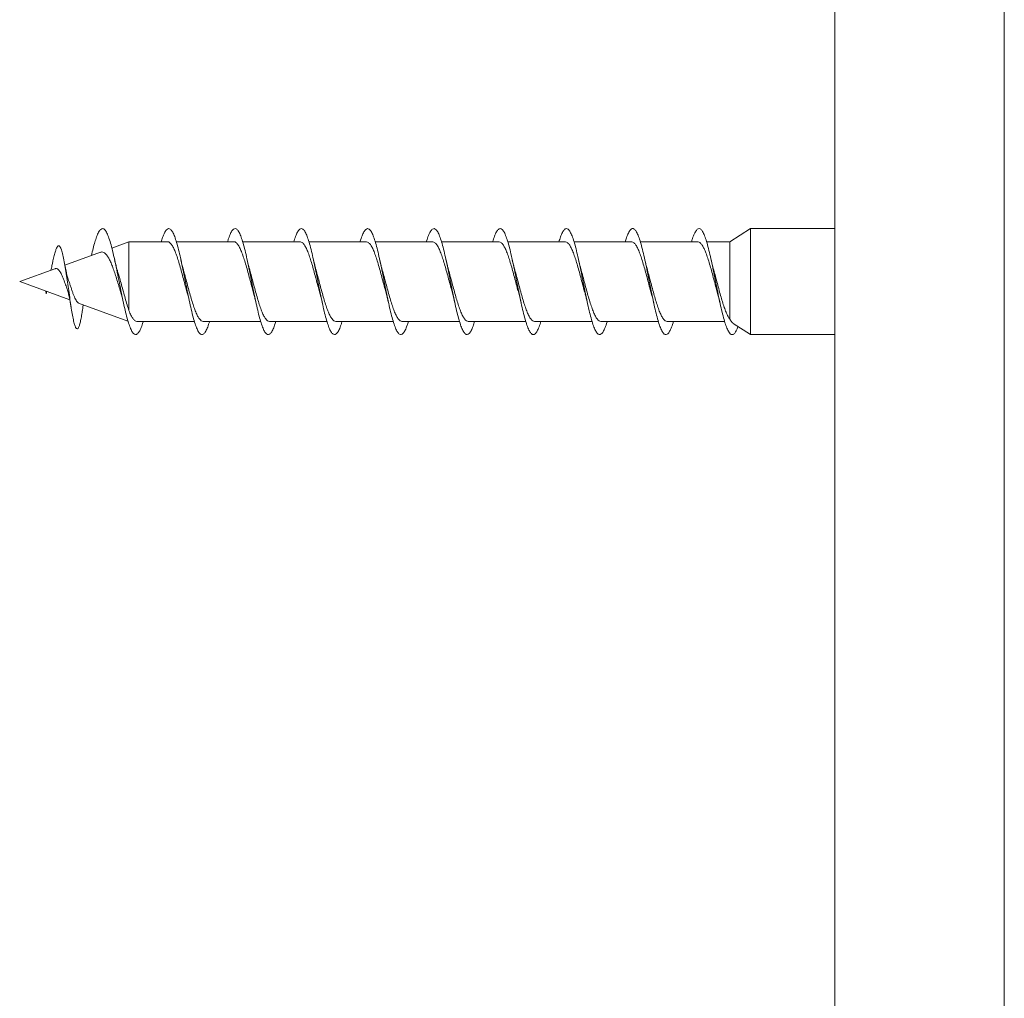
# Model space of a CAD drawing. Units: millimetres. Extents: x -10125 to 12102, y -10130 to 2624.
# Drawn here: x 2481 to 3223, y 1147 to 1886 of the extents above; entities that cross this region are included whole.
import ezdxf

# ---------------------------------------------------------------- set-up
doc = ezdxf.new("R2010")
doc.units = ezdxf.units.MM
doc.header["$LTSCALE"] = 10

msp = doc.modelspace()

# ---------------------------------------------------------------- linework, layer by layer
at = {"color": 7, "linetype": 'Continuous', "lineweight": 15}
for p, q in [((3095.58, 2474.46), (3095.58, 425.6)), ((3031.9, 1728.05), (3016.4, 1718.05)), ((3095.58, 1728.05), (3031.9, 1728.05)), ((3031.9, 1688.05), (3031.9, 1728.05)), ((2563.01, 1718.05), (2550.1, 1713.35)), ((2592.18, 1718.05), (2563.01, 1718.05)), ((2563.01, 1666.14), (2563.01, 1718.05)), ((2642.18, 1718.05), (2598.82, 1718.05)), ((2692.18, 1718.05), (2648.81, 1718.05)), ((2742.18, 1718.05), (2698.8, 1718.05)), ((2792.18, 1718.05), (2748.8, 1718.05)), ((2842.18, 1718.05), (2798.8, 1718.05)), ((2892.18, 1718.05), (2848.82, 1718.05)), ((2942.18, 1718.05), (2898.83, 1718.05)), ((2992.18, 1718.05), (2948.81, 1718.05)), ((3016.4, 1718.05), (2998.8, 1718.05)), ((3016.4, 1659.62), (3016.4, 1718.05)), ((2541.42, 1710.19), (2514.71, 1700.47)), ((2507.18, 1697.73), (2480.58, 1688.05)), ((2480.58, 1688.05), (2518.42, 1674.28)), ((3031.9, 1648.05), (3031.9, 1688.05)), ((2500.25, 1680.89), (2500.58, 1678.83)), ((2500.58, 1678.83), (2500.86, 1680.67)), ((2500.99, 1680.62), (2500.58, 1678.83)), ((2525.07, 1671.86), (2562.28, 1658.32)), ((2568.99, 1658.05), (2612.37, 1658.05)), ((2618.99, 1658.05), (2662.37, 1658.05)), ((2668.99, 1658.05), (2712.37, 1658.05)), ((2718.99, 1658.05), (2762.36, 1658.05)), ((2768.99, 1658.05), (2812.34, 1658.05)), ((2818.99, 1658.05), (2862.35, 1658.05)), ((2868.99, 1658.05), (2912.36, 1658.05)), ((2918.99, 1658.05), (2962.37, 1658.05)), ((2968.99, 1658.05), (3012.37, 1658.05)), ((3018.79, 1656.51), (3031.9, 1648.05)), ((3031.9, 1648.05), (3095.58, 1648.05))]:
    msp.add_line(p, q, dxfattribs=at)
at = {"color": 7, "linetype": 'Continuous', "lineweight": 0}
msp.add_line((3223.37, 434.53), (3223.37, 2467.39), dxfattribs=at)
at = {"color": 7, "linetype": 'Continuous', "lineweight": 15}
for points, knots in [([(2573.82, 1658.05), (2573.79, 1657.92), (2573.27, 1656.03), (2572.26, 1653.29), (2570.79, 1650.12), (2569.33, 1648.32), (2567.86, 1647.84), (2566.4, 1648.72), (2564.93, 1650.94), (2563.47, 1654.4), (2561.97, 1659.1), (2560.44, 1664.97), (2558.88, 1671.85), (2557.32, 1679.34), (2555.76, 1687.17), (2554.2, 1695.04), (2552.63, 1702.64), (2551.07, 1709.68), (2549.51, 1715.88), (2547.95, 1721.02), (2546.39, 1724.89), (2544.82, 1727.35), (2543.26, 1728.29), (2541.7, 1727.7), (2540.14, 1725.58), (2538.66, 1722.21), (2537.28, 1717.99), (2535.97, 1713.25), (2535.11, 1709.57), (2534.68, 1707.74)], [0, 0, 0, 0, 0.002755, 0.040084, 0.07745, 0.114942, 0.152398, 0.189707, 0.22712, 0.264618, 0.301988, 0.341826, 0.381801, 0.421715, 0.461506, 0.501459, 0.541433, 0.581251, 0.621114, 0.66111, 0.700969, 0.740809, 0.780778, 0.820692, 0.860494, 0.900453, 0.933734, 0.967007, 1, 1, 1, 1]), ([(2623.81, 1658.05), (2623.71, 1657.69), (2623.12, 1655.59), (2622.04, 1652.75), (2620.58, 1649.77), (2619.11, 1648.16), (2617.65, 1647.89), (2616.18, 1648.97), (2614.72, 1651.37), (2613.26, 1655), (2611.79, 1659.76), (2610.33, 1665.47), (2608.86, 1671.94), (2607.4, 1678.95), (2605.93, 1686.28), (2604.47, 1693.66), (2603.01, 1700.85), (2601.54, 1707.61), (2600.08, 1713.72), (2598.61, 1718.95), (2597.15, 1723.14), (2595.68, 1726.14), (2594.22, 1727.87), (2592.76, 1728.24), (2591.29, 1727.27), (2589.83, 1724.92), (2588.52, 1721.86), (2587.7, 1719.15), (2587.37, 1718.05)], [0, 0, 0, 0, 0.008321, 0.048515, 0.088793, 0.128882, 0.169015, 0.209281, 0.249507, 0.289575, 0.329759, 0.370031, 0.410164, 0.450281, 0.490527, 0.530756, 0.570818, 0.611011, 0.651283, 0.691455, 0.731521, 0.771772, 0.812, 0.85211, 0.892257, 0.932538, 0.972694, 1, 1, 1, 1]), ([(2673.8, 1658.05), (2673.63, 1657.46), (2672.97, 1655.16), (2671.83, 1652.24), (2670.36, 1649.45), (2668.9, 1648.04), (2667.43, 1647.96), (2665.97, 1649.23), (2664.51, 1651.82), (2663.04, 1655.63), (2661.58, 1660.54), (2660.11, 1666.37), (2658.65, 1672.94), (2657.18, 1680.01), (2655.72, 1687.36), (2654.26, 1694.73), (2652.79, 1701.87), (2651.33, 1708.56), (2649.86, 1714.54), (2648.4, 1719.63), (2646.93, 1723.66), (2645.47, 1726.48), (2644.01, 1728.01), (2642.54, 1728.18), (2641.08, 1727.01), (2639.61, 1724.48), (2638.38, 1721.47), (2637.63, 1718.93), (2637.37, 1718.05)], [0, 0, 0, 0, 0.013977, 0.054166, 0.094289, 0.134502, 0.174797, 0.214902, 0.255055, 0.295339, 0.33558, 0.375665, 0.415869, 0.456157, 0.496307, 0.536442, 0.576707, 0.616952, 0.657031, 0.697243, 0.737533, 0.77772, 0.817804, 0.858075, 0.898318, 0.938446, 0.978611, 1, 1, 1, 1]), ([(2723.8, 1658.05), (2723.56, 1657.23), (2722.83, 1654.75), (2721.62, 1651.76), (2720.15, 1649.17), (2718.69, 1647.94), (2717.22, 1648.06), (2715.76, 1649.54), (2714.29, 1652.31), (2712.83, 1656.28), (2711.37, 1661.33), (2709.9, 1667.29), (2708.44, 1673.94), (2706.97, 1681.07), (2705.51, 1688.44), (2704.04, 1695.79), (2702.58, 1702.88), (2701.12, 1709.47), (2699.65, 1715.34), (2698.19, 1720.29), (2696.72, 1724.15), (2695.26, 1726.78), (2693.79, 1728.12), (2692.33, 1728.09), (2690.86, 1726.73), (2689.4, 1724), (2688.23, 1721.05), (2687.56, 1718.7), (2687.37, 1718.05)], [0, 0, 0, 0, 0.019705, 0.059839, 0.100142, 0.14033, 0.180453, 0.220668, 0.260962, 0.301065, 0.34122, 0.381505, 0.421745, 0.461829, 0.502036, 0.542323, 0.582472, 0.622608, 0.662874, 0.703117, 0.743195, 0.78341, 0.823699, 0.863885, 0.90397, 0.944243, 0.984484, 1, 1, 1, 1]), ([(2773.8, 1658.05), (2773.49, 1657.02), (2772.69, 1654.35), (2771.4, 1651.3), (2769.94, 1648.9), (2768.47, 1647.88), (2767.01, 1648.19), (2765.54, 1649.86), (2764.08, 1652.81), (2762.62, 1656.96), (2761.15, 1662.15), (2759.69, 1668.22), (2758.22, 1674.95), (2756.76, 1682.14), (2755.29, 1689.52), (2753.83, 1696.85), (2752.37, 1703.88), (2750.9, 1710.38), (2749.44, 1716.13), (2747.97, 1720.92), (2746.51, 1724.61), (2745.04, 1727.06), (2743.58, 1728.2), (2742.12, 1727.97), (2740.65, 1726.42), (2739.19, 1723.5), (2738.09, 1720.63), (2737.48, 1718.48), (2737.36, 1718.05)], [0, 0, 0, 0, 0.025602, 0.065865, 0.105977, 0.146103, 0.186396, 0.226572, 0.266685, 0.306892, 0.347174, 0.387266, 0.427412, 0.467687, 0.507915, 0.547988, 0.588187, 0.628462, 0.6686, 0.708727, 0.748984, 0.789214, 0.829282, 0.869489, 0.909767, 0.94994, 0.990016, 1, 1, 1, 1]), ([(2823.81, 1658.05), (2823.42, 1656.8), (2822.55, 1653.97), (2821.19, 1650.87), (2819.72, 1648.67), (2818.26, 1647.84), (2816.79, 1648.35), (2815.33, 1650.21), (2813.87, 1653.35), (2812.4, 1657.65), (2810.94, 1662.98), (2809.47, 1669.17), (2808.01, 1675.98), (2806.54, 1683.21), (2805.08, 1690.59), (2803.62, 1697.9), (2802.15, 1704.87), (2800.69, 1711.27), (2799.22, 1716.88), (2797.76, 1721.53), (2796.29, 1725.05), (2794.83, 1727.31), (2793.37, 1728.25), (2791.9, 1727.83), (2790.44, 1726.09), (2788.97, 1722.96), (2787.94, 1720.2), (2787.4, 1718.24), (2787.35, 1718.05)], [0, 0, 0, 0, 0.031744, 0.071813, 0.11204, 0.152277, 0.192361, 0.232463, 0.27273, 0.312879, 0.352966, 0.393149, 0.433404, 0.473468, 0.513591, 0.55384, 0.59404, 0.634087, 0.674263, 0.71451, 0.754621, 0.794722, 0.834955, 0.875157, 0.9152, 0.955382, 0.995634, 1, 1, 1, 1]), ([(2873.83, 1658.05), (2873.37, 1656.59), (2872.41, 1653.59), (2870.97, 1650.47), (2869.51, 1648.46), (2868.05, 1647.83), (2866.58, 1648.54), (2865.12, 1650.59), (2863.65, 1653.9), (2862.19, 1658.37), (2860.72, 1663.84), (2859.26, 1670.13), (2857.8, 1677.01), (2856.33, 1684.28), (2854.87, 1691.67), (2853.4, 1698.94), (2851.94, 1705.84), (2850.47, 1712.14), (2849.01, 1717.63), (2847.55, 1722.12), (2846.08, 1725.45), (2844.62, 1727.53), (2843.15, 1728.27), (2841.69, 1727.66), (2840.22, 1725.69), (2838.77, 1722.56), (2837.81, 1719.54), (2837.34, 1718.05)], [0, 0, 0, 0, 0.038015, 0.078248, 0.118338, 0.158377, 0.198573, 0.238776, 0.278826, 0.318899, 0.359134, 0.399248, 0.439304, 0.479456, 0.519678, 0.559708, 0.599801, 0.640018, 0.680185, 0.720199, 0.760345, 0.800559, 0.840637, 0.880707, 0.920909, 0.961076, 1, 1, 1, 1]), ([(2923.82, 1658.05), (2923.78, 1657.89), (2923.24, 1655.96), (2922.22, 1653.21), (2920.76, 1650.06), (2919.3, 1648.3), (2917.83, 1647.85), (2916.37, 1648.75), (2914.9, 1651), (2913.44, 1654.49), (2911.97, 1659.11), (2910.51, 1664.71), (2909.05, 1671.1), (2907.58, 1678.06), (2906.12, 1685.36), (2904.65, 1692.74), (2903.19, 1699.98), (2901.72, 1706.81), (2900.26, 1713), (2898.8, 1718.35), (2897.33, 1722.68), (2895.87, 1725.84), (2894.4, 1727.73), (2892.94, 1728.26), (2891.47, 1727.46), (2890.01, 1725.29), (2888.64, 1722.19), (2887.75, 1719.33), (2887.36, 1718.05)], [0, 0, 0, 0, 0.003664, 0.043856, 0.083942, 0.124076, 0.164338, 0.204454, 0.244522, 0.284748, 0.324979, 0.365056, 0.40516, 0.445423, 0.485565, 0.525649, 0.565832, 0.606081, 0.646138, 0.686261, 0.726508, 0.766701, 0.806743, 0.84692, 0.887162, 0.927267, 0.967366, 1, 1, 1, 1]), ([(2973.81, 1658.05), (2973.7, 1657.66), (2973.1, 1655.53), (2972.01, 1652.68), (2970.55, 1649.73), (2969.08, 1648.14), (2967.62, 1647.89), (2966.15, 1649), (2964.69, 1651.43), (2963.23, 1655.09), (2961.76, 1659.87), (2960.3, 1665.6), (2958.83, 1672.09), (2957.37, 1679.11), (2955.9, 1686.43), (2954.44, 1693.82), (2952.97, 1701), (2951.51, 1707.75), (2950.05, 1713.83), (2948.58, 1719.05), (2947.12, 1723.22), (2945.65, 1726.19), (2944.19, 1727.89), (2942.72, 1728.23), (2941.26, 1727.24), (2939.8, 1724.86), (2938.5, 1721.8), (2937.69, 1719.12), (2937.37, 1718.05)], [0, 0, 0, 0, 0.009183, 0.04926, 0.089529, 0.129745, 0.169856, 0.210017, 0.250305, 0.290444, 0.33054, 0.370792, 0.411048, 0.451149, 0.49128, 0.531569, 0.571735, 0.611845, 0.652055, 0.692328, 0.73241, 0.772561, 0.812834, 0.853051, 0.893117, 0.933323, 0.973589, 1, 1, 1, 1]), ([(3022.47, 1654.13), (3022.25, 1653.51), (3021.53, 1651.53), (3020.33, 1649.46), (3018.87, 1648.01), (3017.41, 1647.98), (3015.94, 1649.28), (3014.48, 1651.89), (3013.01, 1655.72), (3011.55, 1660.65), (3010.08, 1666.5), (3008.62, 1673.08), (3007.15, 1680.16), (3005.69, 1687.52), (3004.23, 1694.88), (3002.76, 1702.02), (3001.3, 1708.69), (2999.83, 1714.66), (2998.37, 1719.73), (2996.9, 1723.73), (2995.44, 1726.53), (2993.98, 1728.03), (2992.51, 1728.17), (2991.05, 1726.97), (2989.58, 1724.41), (2988.36, 1721.41), (2987.62, 1718.9), (2987.37, 1718.05)], [0, 0, 0, 0, 0.019325, 0.061025, 0.102639, 0.14444, 0.186184, 0.227826, 0.26952, 0.311344, 0.353011, 0.394637, 0.436425, 0.478214, 0.519842, 0.561506, 0.603331, 0.645026, 0.686665, 0.728411, 0.770218, 0.811826, 0.853511, 0.895319, 0.937067, 0.978661, 1, 1, 1, 1]), ([(2592.18, 1718.01), (2592.23, 1718.02), (2592.74, 1718.17), (2593.71, 1717.59), (2595.11, 1716.21), (2596.49, 1713.89), (2597.89, 1710.79), (2599.27, 1707.02), (2600.66, 1702.64), (2602.05, 1697.86), (2603.44, 1692.73), (2604.83, 1687.52), (2606.12, 1682.62), (2606.95, 1679.65), (2607.32, 1678.32)], [0, 0, 0, 0, 0.008818, 0.101908, 0.192388, 0.285493, 0.375961, 0.469051, 0.559532, 0.652637, 0.743103, 0.83619, 0.926669, 1, 1, 1, 1]), ([(2642.18, 1718.01), (2642.23, 1718.02), (2642.75, 1718.17), (2643.72, 1717.59), (2645.12, 1716.2), (2646.5, 1713.88), (2647.89, 1710.77), (2649.27, 1707), (2650.67, 1702.62), (2652.05, 1697.83), (2653.45, 1692.71), (2654.83, 1687.49), (2656.13, 1682.6), (2656.95, 1679.64), (2657.32, 1678.32)], [0, 0, 0, 0, 0.009269, 0.102363, 0.192823, 0.285905, 0.376374, 0.469467, 0.559925, 0.653007, 0.743474, 0.836564, 0.927025, 1, 1, 1, 1]), ([(2692.18, 1718.01), (2692.23, 1718.02), (2692.75, 1718.17), (2693.73, 1717.58), (2695.12, 1716.19), (2696.5, 1713.86), (2697.9, 1710.75), (2699.28, 1706.98), (2700.68, 1702.59), (2702.06, 1697.81), (2703.46, 1692.68), (2704.84, 1687.47), (2706.13, 1682.59), (2706.95, 1679.64), (2707.32, 1678.33)], [0, 0, 0, 0, 0.009717, 0.102828, 0.19332, 0.286435, 0.376923, 0.470036, 0.560525, 0.653638, 0.744129, 0.837243, 0.927728, 1, 1, 1, 1]), ([(2742.18, 1718.01), (2742.23, 1718.02), (2742.75, 1718.17), (2743.73, 1717.58), (2745.13, 1716.18), (2746.51, 1713.85), (2747.91, 1710.74), (2749.29, 1706.96), (2750.69, 1702.57), (2752.07, 1697.78), (2753.46, 1692.65), (2754.85, 1687.44), (2756.14, 1682.56), (2756.96, 1679.62), (2757.32, 1678.31)], [0, 0, 0, 0, 0.010175, 0.103244, 0.193694, 0.286767, 0.377211, 0.470278, 0.56073, 0.653805, 0.744245, 0.837308, 0.927761, 1, 1, 1, 1]), ([(2792.18, 1718.01), (2792.24, 1718.02), (2792.76, 1718.17), (2793.74, 1717.57), (2795.14, 1716.17), (2796.52, 1713.84), (2797.91, 1710.72), (2799.29, 1706.94), (2800.69, 1702.55), (2802.08, 1697.76), (2803.47, 1692.63), (2804.85, 1687.41), (2806.14, 1682.55), (2806.96, 1679.63), (2807.32, 1678.34)], [0, 0, 0, 0, 0.010621, 0.103744, 0.194232, 0.287344, 0.377843, 0.470968, 0.561454, 0.654563, 0.745064, 0.838189, 0.928672, 1, 1, 1, 1]), ([(2842.18, 1718), (2842.24, 1718.02), (2842.77, 1718.16), (2843.75, 1717.57), (2845.14, 1716.16), (2846.52, 1713.82), (2847.92, 1710.7), (2849.3, 1706.92), (2850.7, 1702.53), (2852.08, 1697.73), (2853.48, 1692.6), (2854.86, 1687.39), (2856.14, 1682.53), (2856.96, 1679.61), (2857.32, 1678.33)], [0, 0, 0, 0, 0.011075, 0.104167, 0.194649, 0.287757, 0.378227, 0.47132, 0.561802, 0.654909, 0.745377, 0.838468, 0.928948, 1, 1, 1, 1]), ([(2892.18, 1718), (2892.24, 1718.02), (2892.77, 1718.16), (2893.75, 1717.56), (2895.15, 1716.15), (2896.53, 1713.81), (2897.93, 1710.68), (2899.31, 1706.9), (2900.71, 1702.5), (2902.09, 1697.71), (2903.48, 1692.58), (2904.87, 1687.36), (2906.15, 1682.51), (2906.97, 1679.59), (2907.32, 1678.31)], [0, 0, 0, 0, 0.011523, 0.104595, 0.195033, 0.288093, 0.37854, 0.471611, 0.562049, 0.655108, 0.745553, 0.838621, 0.929061, 1, 1, 1, 1]), ([(2942.18, 1718), (2942.25, 1718.02), (2942.78, 1718.16), (2943.76, 1717.56), (2945.15, 1716.14), (2946.54, 1713.79), (2947.94, 1710.67), (2949.32, 1706.88), (2950.71, 1702.48), (2952.1, 1697.69), (2953.49, 1692.55), (2954.87, 1687.34), (2956.15, 1682.5), (2956.96, 1679.6), (2957.32, 1678.33)], [0, 0, 0, 0, 0.011974, 0.105078, 0.195561, 0.28867, 0.379152, 0.472257, 0.562739, 0.655845, 0.746329, 0.839437, 0.929914, 1, 1, 1, 1]), ([(2992.18, 1718), (2992.24, 1718.02), (2992.78, 1718.16), (2993.77, 1717.55), (2995.16, 1716.13), (2996.54, 1713.78), (2997.94, 1710.65), (2999.32, 1706.86), (3000.72, 1702.46), (3002.1, 1697.66), (3003.5, 1692.53), (3004.88, 1687.31), (3006.18, 1682.41), (3007, 1679.45), (3007.37, 1678.12)], [0, 0, 0, 0, 0.012389, 0.105139, 0.19528, 0.288036, 0.378171, 0.470921, 0.561063, 0.653821, 0.743953, 0.836697, 0.926841, 1, 1, 1, 1]), ([(2527.76, 1665.45), (2527.73, 1665.24), (2527.46, 1663.35), (2526.93, 1660.39), (2526.18, 1656.79), (2525.42, 1654.16), (2524.63, 1652.57), (2523.83, 1652.13), (2523, 1652.88), (2522.16, 1654.89), (2521.29, 1658.11), (2520.4, 1662.51), (2519.48, 1667.95), (2518.53, 1674.28), (2517.58, 1680.98), (2516.64, 1687.71), (2515.7, 1694.18), (2514.73, 1700.34), (2513.72, 1705.89), (2512.67, 1710.45), (2511.7, 1713.33), (2510.82, 1714.78), (2510.03, 1715.22), (2509.22, 1714.76), (2508.38, 1713.39), (2507.52, 1711.06), (2506.61, 1707.83), (2505.81, 1704.39), (2505.3, 1701.88), (2505.11, 1700.94)], [0, 0, 0, 0, 0.004867, 0.044233, 0.083973, 0.124061, 0.164529, 0.205429, 0.246722, 0.28854, 0.330797, 0.373663, 0.417044, 0.461139, 0.505837, 0.546317, 0.587333, 0.629185, 0.671657, 0.715138, 0.759372, 0.789586, 0.82005, 0.85127, 0.882708, 0.914893, 0.947345, 0.98043, 1, 1, 1, 1]), ([(2541.44, 1710.14), (2541.79, 1710.26), (2542.62, 1710.54), (2543.9, 1710.18), (2545.3, 1709.2), (2546.7, 1707.51), (2548.09, 1705.17), (2549.48, 1702.23), (2550.88, 1698.73), (2552.26, 1694.79), (2553.65, 1690.48), (2555.03, 1685.97), (2556.13, 1682.28), (2556.76, 1680.21), (2556.93, 1679.64)], [0, 0, 0, 0, 0.061099, 0.144811, 0.229208, 0.315889, 0.403303, 0.493085, 0.583643, 0.676672, 0.770107, 0.866076, 0.962796, 1, 1, 1, 1]), ([(2505.12, 1701.05), (2504.86, 1699.77), (2504.51, 1698.14), (2504.14, 1696.87), (2504.06, 1696.6)], [0, 0, 0, 0, 0.782252, 1, 1, 1, 1]), ([(2517.4, 1689.2), (2517.31, 1689.43), (2516.91, 1690.42), (2516.22, 1693.06), (2515.33, 1696.99), (2514.76, 1700.13), (2514.47, 1701.72)], [0, 0, 0, 0, 0.087397, 0.383988, 0.687882, 1, 1, 1, 1]), ([(2554.38, 1696.09), (2554.31, 1696.3), (2553.92, 1697.46), (2553.2, 1700.17), (2552.56, 1702.99), (2552.21, 1704.48)], [0, 0, 0, 0, 0.094674, 0.518425, 1, 1, 1, 1]), ([(2603.84, 1697.91), (2603.64, 1698.63), (2603.09, 1700.57), (2602.56, 1702.93), (2602.23, 1704.42)], [0, 0, 0, 0, 0.368557, 1, 1, 1, 1]), ([(2653.86, 1697.86), (2653.65, 1698.58), (2653.1, 1700.54), (2652.56, 1702.95), (2652.22, 1704.47)], [0, 0, 0, 0, 0.367709, 1, 1, 1, 1]), ([(2703.85, 1697.85), (2703.61, 1698.74), (2703.05, 1700.74), (2702.52, 1703.13), (2702.22, 1704.45)], [0, 0, 0, 0, 0.445598, 1, 1, 1, 1]), ([(2753.86, 1697.84), (2753.66, 1698.56), (2753.1, 1700.51), (2752.56, 1702.92), (2752.22, 1704.44)], [0, 0, 0, 0, 0.36762, 1, 1, 1, 1]), ([(2803.85, 1697.87), (2803.65, 1698.59), (2803.1, 1700.55), (2802.56, 1702.96), (2802.22, 1704.48)], [0, 0, 0, 0, 0.367434, 1, 1, 1, 1]), ([(2853.84, 1697.92), (2853.64, 1698.63), (2853.09, 1700.57), (2852.56, 1702.93), (2852.23, 1704.42)], [0, 0, 0, 0, 0.367968, 1, 1, 1, 1]), ([(2903.85, 1697.87), (2903.64, 1698.64), (2903.08, 1700.6), (2902.55, 1703.01), (2902.22, 1704.47)], [0, 0, 0, 0, 0.389047, 1, 1, 1, 1]), ([(2953.85, 1697.84), (2953.58, 1698.83), (2953.03, 1700.85), (2952.5, 1703.23), (2952.22, 1704.45)], [0, 0, 0, 0, 0.488431, 1, 1, 1, 1]), ([(3003.86, 1697.85), (3003.66, 1698.56), (3003.1, 1700.51), (3002.56, 1702.92), (3002.22, 1704.44)], [0, 0, 0, 0, 0.367014, 1, 1, 1, 1]), ([(2507.21, 1697.66), (2507.3, 1697.72), (2507.96, 1698.15), (2509.12, 1697.71), (2510.69, 1696.23), (2512.23, 1693.45), (2513.76, 1689.81), (2515.19, 1685.85), (2516.07, 1683.37), (2516.48, 1682.24)], [0, 0, 0, 0, 0.025015, 0.181083, 0.341586, 0.506322, 0.675439, 0.851402, 1, 1, 1, 1]), ([(2563.01, 1666.14), (2562.54, 1667.56), (2561.59, 1670.44), (2560.19, 1675.35), (2558.78, 1680.46), (2557.41, 1685.5), (2556.02, 1690.49), (2555.01, 1694.04), (2554.44, 1695.8), (2554.35, 1696.09)], [0, 0, 0, 0, 0.1689364, 0.3435761, 0.5004259, 0.6621321, 0.8138815, 0.9702832, 1, 1, 1, 1]), ([(2618.99, 1658.06), (2618.98, 1658.06), (2618.52, 1657.9), (2617.58, 1658.44), (2616.2, 1659.71), (2614.81, 1661.97), (2613.42, 1664.98), (2612.03, 1668.72), (2610.65, 1673.01), (2609.25, 1677.8), (2607.87, 1682.86), (2606.47, 1688.11), (2605.13, 1693.2), (2604.24, 1696.4), (2603.82, 1697.91)], [0, 0, 0, 0, 0.001474, 0.091762, 0.184669, 0.274942, 0.367832, 0.458121, 0.55103, 0.641306, 0.734198, 0.824488, 0.917396, 1, 1, 1, 1]), ([(2668.99, 1658.06), (2668.99, 1658.05), (2668.52, 1657.9), (2667.59, 1658.43), (2666.21, 1659.7), (2664.81, 1661.96), (2663.43, 1664.96), (2662.04, 1668.7), (2660.65, 1672.99), (2659.26, 1677.77), (2657.88, 1682.83), (2656.48, 1688.09), (2655.14, 1693.16), (2654.25, 1696.36), (2653.84, 1697.86)], [0, 0, 0, 0, 0.001042, 0.091401, 0.184379, 0.274746, 0.367733, 0.458089, 0.551063, 0.641432, 0.734422, 0.824779, 0.917756, 1, 1, 1, 1]), ([(2718.99, 1658.05), (2718.99, 1658.05), (2718.53, 1657.9), (2717.6, 1658.43), (2716.22, 1659.69), (2714.82, 1661.95), (2713.44, 1664.94), (2712.04, 1668.68), (2710.66, 1672.96), (2709.27, 1677.75), (2707.88, 1682.81), (2706.48, 1688.06), (2705.14, 1693.15), (2704.26, 1696.35), (2703.84, 1697.85)], [0, 0, 0, 0, 0.000593, 0.090964, 0.183954, 0.274327, 0.367321, 0.457696, 0.550693, 0.641063, 0.734054, 0.824432, 0.917431, 1, 1, 1, 1]), ([(2768.99, 1658.05), (2768.99, 1658.05), (2768.53, 1657.9), (2767.61, 1658.43), (2766.22, 1659.68), (2764.83, 1661.94), (2763.44, 1664.93), (2762.05, 1668.66), (2760.67, 1672.94), (2759.27, 1677.73), (2757.89, 1682.78), (2756.49, 1688.04), (2755.15, 1693.12), (2754.26, 1696.33), (2753.84, 1697.84)], [0, 0, 0, 0, 0.000126, 0.090526, 0.183548, 0.273936, 0.366945, 0.457342, 0.55036, 0.640753, 0.733767, 0.824162, 0.917178, 1, 1, 1, 1]), ([(2818.99, 1658.05), (2818.54, 1658.14), (2817.61, 1658.31), (2816.23, 1659.7), (2814.84, 1661.91), (2813.45, 1664.91), (2812.06, 1668.64), (2810.67, 1672.92), (2809.28, 1677.7), (2807.9, 1682.76), (2806.5, 1688.01), (2805.15, 1693.12), (2804.26, 1696.34), (2803.84, 1697.87)], [0, 0, 0, 0, 0.090039, 0.182991, 0.273342, 0.366314, 0.45665, 0.549606, 0.639955, 0.732925, 0.823265, 0.916225, 1, 1, 1, 1]), ([(2868.99, 1658.05), (2868.54, 1658.14), (2867.61, 1658.31), (2866.24, 1659.7), (2864.84, 1661.9), (2863.46, 1664.89), (2862.06, 1668.62), (2860.68, 1672.9), (2859.28, 1677.68), (2857.9, 1682.73), (2856.51, 1687.98), (2855.15, 1693.12), (2854.25, 1696.36), (2853.82, 1697.91)], [0, 0, 0, 0, 0.089503, 0.182399, 0.272661, 0.365539, 0.455818, 0.548715, 0.63898, 0.731861, 0.822139, 0.915036, 1, 1, 1, 1]), ([(2918.99, 1658.06), (2918.54, 1658.14), (2917.62, 1658.3), (2916.24, 1659.69), (2914.85, 1661.89), (2913.47, 1664.88), (2912.07, 1668.6), (2910.68, 1672.87), (2909.29, 1677.65), (2907.91, 1682.7), (2906.51, 1687.96), (2905.16, 1693.08), (2904.26, 1696.32), (2903.83, 1697.87)], [0, 0, 0, 0, 0.089136, 0.1821, 0.27245, 0.365422, 0.455763, 0.548722, 0.639076, 0.732051, 0.822393, 0.915355, 1, 1, 1, 1]), ([(2968.99, 1658.06), (2968.54, 1658.14), (2967.62, 1658.3), (2966.25, 1659.68), (2964.86, 1661.88), (2963.47, 1664.86), (2962.07, 1668.58), (2960.69, 1672.85), (2959.3, 1677.63), (2957.91, 1682.68), (2956.52, 1687.93), (2955.17, 1693.06), (2954.27, 1696.3), (2953.84, 1697.84)], [0, 0, 0, 0, 0.088735, 0.181747, 0.272142, 0.365158, 0.455555, 0.548573, 0.638965, 0.731979, 0.822378, 0.915399, 1, 1, 1, 1]), ([(3016.4, 1659.62), (3015.92, 1660.29), (3014.94, 1661.65), (3013.51, 1664.78), (3012.09, 1668.56), (3010.7, 1672.83), (3009.3, 1677.6), (3007.92, 1682.65), (3006.53, 1687.91), (3005.17, 1693.04), (3004.27, 1696.29), (3003.84, 1697.84)], [0, 0, 0, 0, 0.115069, 0.233878, 0.342879, 0.455043, 0.564037, 0.676192, 0.785188, 0.897345, 1, 1, 1, 1]), ([(2525.08, 1671.89), (2524.84, 1672), (2524.34, 1672.23), (2523.54, 1673.21), (2522.7, 1674.62), (2521.88, 1676.45), (2521.01, 1678.55), (2520.2, 1680.91), (2519.34, 1683.36), (2518.51, 1685.91), (2517.85, 1687.86), (2517.46, 1688.93), (2517.37, 1689.19)], [0, 0, 0, 0, 0.101225, 0.213842, 0.330024, 0.438541, 0.550528, 0.655022, 0.762812, 0.863564, 0.967393, 1, 1, 1, 1]), ([(2516.44, 1682.23), (2516.54, 1681.99), (2516.9, 1681.07), (2517.56, 1678.54), (2518.44, 1674.4), (2519.04, 1670.73), (2519.37, 1668.76)], [0, 0, 0, 0, 0.092056, 0.350783, 0.651796, 1, 1, 1, 1]), ([(2556.93, 1679.64), (2557.24, 1678.55), (2557.92, 1676.22), (2558.58, 1673.3), (2558.93, 1671.73)], [0, 0, 0, 0, 0.464828, 1, 1, 1, 1]), ([(2607.29, 1678.32), (2607.48, 1677.64), (2608.04, 1675.71), (2608.58, 1673.3), (2608.93, 1671.72)], [0, 0, 0, 0, 0.347315, 1, 1, 1, 1]), ([(2657.31, 1678.31), (2657.57, 1677.36), (2658.12, 1675.35), (2658.66, 1672.95), (2658.94, 1671.7)], [0, 0, 0, 0, 0.474501, 1, 1, 1, 1]), ([(2707.29, 1678.33), (2707.5, 1677.58), (2708.06, 1675.63), (2708.59, 1673.24), (2708.92, 1671.75)], [0, 0, 0, 0, 0.380964, 1, 1, 1, 1]), ([(2757.3, 1678.3), (2757.49, 1677.63), (2758.04, 1675.69), (2758.58, 1673.27), (2758.94, 1671.7)], [0, 0, 0, 0, 0.347348, 1, 1, 1, 1]), ([(2807.29, 1678.33), (2807.48, 1677.66), (2808.04, 1675.72), (2808.58, 1673.31), (2808.93, 1671.73)], [0, 0, 0, 0, 0.347446, 1, 1, 1, 1]), ([(2857.29, 1678.32), (2857.48, 1677.65), (2858.04, 1675.71), (2858.58, 1673.3), (2858.93, 1671.72)], [0, 0, 0, 0, 0.347722, 1, 1, 1, 1]), ([(2907.3, 1678.3), (2907.54, 1677.44), (2908.1, 1675.46), (2908.63, 1673.06), (2908.94, 1671.7)], [0, 0, 0, 0, 0.431587, 1, 1, 1, 1]), ([(2957.29, 1678.32), (2957.48, 1677.65), (2958.04, 1675.72), (2958.57, 1673.32), (2958.92, 1671.75)], [0, 0, 0, 0, 0.347986, 1, 1, 1, 1]), ([(3007.35, 1678.12), (3007.54, 1677.44), (3008.08, 1675.51), (3008.6, 1673.2), (3008.94, 1671.69)], [0, 0, 0, 0, 0.348759, 1, 1, 1, 1]), ([(2527.76, 1665.39), (2528.01, 1667.05), (2528.28, 1668.82), (2528.57, 1670.46), (2528.59, 1670.58)], [0, 0, 0, 0, 0.928435, 1, 1, 1, 1]), ([(2568.99, 1658.06), (2568.98, 1658.06), (2568.52, 1657.91), (2567.58, 1658.44), (2566.19, 1659.72), (2564.8, 1661.99), (2563.74, 1664.28), (2563.14, 1665.8), (2563.01, 1666.14)], [0, 0, 0, 0, 0.004954, 0.233809, 0.4693, 0.6982, 0.933738, 1, 1, 1, 1]), ([(3018.84, 1656.57), (3018.49, 1656.81), (3017.7, 1657.36), (3016.87, 1658.81), (3016.4, 1659.62)], [0, 0, 0, 0, 0.438856, 1, 1, 1, 1])]:
    msp.add_open_spline(points, degree=3, knots=knots, dxfattribs=at)

doc.saveas('drawing.dxf')
